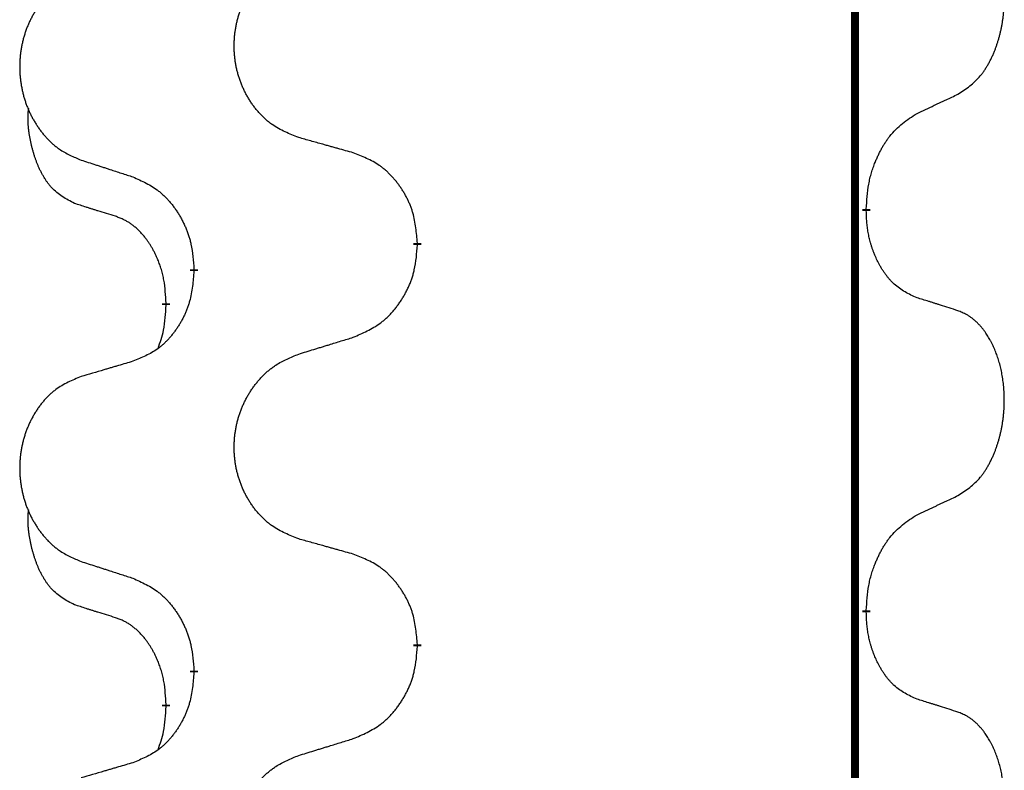
# Model space of a CAD drawing. Units: millimetres. Extents: x -597 to 833, y -810 to -184.
# Drawn here: x 293 to 301, y -357 to -351 of the extents above; entities that cross this region are included whole.
import ezdxf

# ---------------------------------------------------------------- set-up
doc = ezdxf.new("R2010")
doc.units = ezdxf.units.MM
doc.linetypes.add('SLD_Durchgehend', pattern=[0, 0, 0])

# ---------------------------------------------------------------- blocks, each defined once
blk = doc.blocks.new('HL50W-Füsse', base_point=(181.68, -566.1221))
at = {"color": 7, "linetype": 'SLD_Durchgehend', "const_width": 0.0625}
for points in [[(299.8609, -329.9882), (299.8609, -493.8882)], [(299.951, -352.4083), (299.951, -352.4233)], [(296.4018, -352.6773), (296.4018, -352.6923)], [(294.6349, -352.8992), (294.6349, -352.8842)], [(294.4148, -353.1532), (294.4148, -353.1682)], [(299.951, -355.5833), (299.951, -355.5983)], [(296.4018, -355.8523), (296.4018, -355.8673)], [(294.6349, -356.0742), (294.6349, -356.0592)], [(294.4148, -356.3282), (294.4148, -356.3432)]]:
    blk.add_lwpolyline(points, dxfattribs=at)
at = {"color": 7, "linetype": 'SLD_Durchgehend'}
for points, knots in [([(300.6749, -351.5003), (300.707, -351.4795), (300.7711, -351.4378), (300.8335, -351.3789), (300.868, -351.3354), (300.8831, -351.3144), (300.8973, -351.2927), (300.9112, -351.2696), (300.9248, -351.2451), (300.938, -351.2192), (300.9503, -351.1929), (300.9613, -351.1672), (300.9712, -351.1423), (300.98, -351.1181), (300.9883, -351.0938), (300.9961, -351.0687), (301.0034, -351.0429), (301.0102, -351.0163), (301.0163, -350.9896), (301.0218, -350.9622), (301.0268, -350.9341), (301.0311, -350.9054), (301.0347, -350.8765), (301.0376, -350.8474), (301.0398, -350.8179), (301.0413, -350.7882), (301.042, -350.7584), (301.042, -350.7299), (301.0413, -350.7028), (301.0401, -350.6771), (301.0384, -350.6514), (301.036, -350.626), (301.0331, -350.6008), (301.0298, -350.576), (301.0258, -350.5512), (301.0214, -350.5272), (301.0165, -350.5039), (301.0113, -350.4814), (301.0055, -350.459), (300.9994, -350.4372), (300.9928, -350.4159), (300.986, -350.3953), (300.9786, -350.3749), (300.9706, -350.3545), (300.9621, -350.3342), (300.953, -350.3141), (300.9433, -350.2942), (300.9333, -350.2752), (300.923, -350.257), (300.9126, -350.2396), (300.9016, -350.2226), (300.8888, -350.204), (300.8739, -350.1842), (300.8568, -350.1632), (300.8386, -350.1432), (300.8201, -350.125), (300.8014, -350.1085), (300.7826, -350.0937), (300.7631, -350.0802), (300.7388, -350.0657), (300.7093, -350.0517), (300.6864, -350.0425), (300.6749, -350.0379)], [0, 0, 0, 0, 0.114626, 0.229253, 0.255136, 0.281028, 0.306957, 0.332884, 0.361934, 0.390985, 0.420018, 0.449052, 0.474762, 0.500472, 0.526183, 0.551894, 0.5793, 0.606707, 0.634112, 0.661518, 0.690573, 0.719628, 0.748686, 0.777743, 0.807529, 0.837316, 0.867099, 0.896882, 0.922639, 0.948395, 0.974152, 0.999908, 1.024987, 1.050066, 1.075144, 1.100222, 1.123355, 1.146488, 1.16962, 1.192753, 1.214494, 1.236235, 1.257976, 1.279718, 1.301816, 1.323914, 1.34601, 1.368106, 1.38839, 1.408673, 1.42896, 1.449249, 1.476285, 1.503323, 1.530378, 1.557432, 1.581269, 1.605108, 1.628896, 1.652672, 1.68974, 1.726808, 1.726808, 1.726808, 1.726808]), ([(295.4633, -351.843), (295.4271, -351.8286), (295.3546, -351.7997), (295.2766, -351.7575), (295.2291, -351.7223), (295.2059, -351.7031), (295.1838, -351.6827), (295.1624, -351.661), (295.1418, -351.6382), (295.1221, -351.6143), (295.1034, -351.5895), (295.0858, -351.564), (295.0692, -351.5379), (295.0537, -351.5112), (295.0392, -351.484), (295.0257, -351.4561), (295.0133, -351.4275), (295.002, -351.3984), (294.9918, -351.3688), (294.9829, -351.339), (294.9751, -351.3089), (294.9685, -351.2785), (294.9631, -351.248), (294.9588, -351.2172), (294.9557, -351.1862), (294.9537, -351.155), (294.9529, -351.1238), (294.9533, -351.0926), (294.9549, -351.0616), (294.9576, -351.0306), (294.9614, -350.9998), (294.9664, -350.9692), (294.9725, -350.9389), (294.9796, -350.909), (294.9879, -350.8793), (294.9974, -350.85), (295.0079, -350.8211), (295.0196, -350.7926), (295.0323, -350.7646), (295.046, -350.7372), (295.0607, -350.7105), (295.0763, -350.6845), (295.0929, -350.659), (295.1104, -350.6342), (295.129, -350.61), (295.1485, -350.5865), (295.169, -350.5638), (295.1902, -350.5422), (295.2122, -350.5217), (295.2349, -350.5025), (295.2585, -350.4844), (295.3023, -350.4542), (295.3706, -350.4184), (295.4324, -350.3932), (295.4633, -350.3806)], [0, 0, 0, 0, 0.117086, 0.234172, 0.26425, 0.294342, 0.324476, 0.354607, 0.385625, 0.416644, 0.447649, 0.478654, 0.509524, 0.540393, 0.571263, 0.602133, 0.633372, 0.664611, 0.695847, 0.727084, 0.758108, 0.789132, 0.820159, 0.851185, 0.8824, 0.913614, 0.944827, 0.97604, 1.007095, 1.038151, 1.069208, 1.100265, 1.131069, 1.161872, 1.192674, 1.223475, 1.254222, 1.284969, 1.315717, 1.346465, 1.376816, 1.407167, 1.437517, 1.467868, 1.498416, 1.528964, 1.559522, 1.59008, 1.619832, 1.649585, 1.679305, 1.709013, 1.809224, 1.909434, 1.909434, 1.909434, 1.909434]), ([(293.7426, -350.5585), (293.708, -350.573), (293.6389, -350.6019), (293.5648, -350.6442), (293.5198, -350.6793), (293.4978, -350.6985), (293.4767, -350.7189), (293.4564, -350.7405), (293.4368, -350.7634), (293.418, -350.7873), (293.4003, -350.8121), (293.3836, -350.8375), (293.3678, -350.8636), (293.353, -350.8903), (293.3393, -350.9176), (293.3265, -350.9455), (293.3147, -350.9741), (293.3039, -351.0032), (293.2943, -351.0327), (293.2857, -351.0626), (293.2784, -351.0927), (293.2721, -351.123), (293.267, -351.1536), (293.2629, -351.1843), (293.2599, -351.2153), (293.2581, -351.2465), (293.2573, -351.2777), (293.2577, -351.3089), (293.2591, -351.3399), (293.2617, -351.3709), (293.2654, -351.4017), (293.2701, -351.4323), (293.2759, -351.4625), (293.2827, -351.4925), (293.2906, -351.5222), (293.2995, -351.5515), (293.3096, -351.5804), (293.3206, -351.6088), (293.3327, -351.6368), (293.3458, -351.6642), (293.3597, -351.6909), (293.3746, -351.7169), (293.3903, -351.7424), (293.407, -351.7672), (293.4246, -351.7914), (293.4432, -351.8149), (293.4627, -351.8376), (293.4829, -351.8592), (293.5038, -351.8797), (293.5253, -351.8989), (293.5477, -351.9171), (293.5893, -351.9472), (293.6542, -351.983), (293.7131, -352.0083), (293.7426, -352.0209)], [0, 0, 0, 0, 0.112481, 0.224961, 0.254205, 0.283463, 0.312765, 0.342064, 0.372505, 0.402946, 0.433372, 0.463798, 0.494314, 0.52483, 0.555347, 0.585864, 0.616922, 0.647981, 0.679038, 0.710095, 0.741061, 0.772027, 0.802995, 0.833963, 0.865172, 0.896381, 0.927588, 0.958795, 0.989832, 1.020868, 1.051906, 1.082944, 1.113652, 1.144359, 1.175065, 1.20577, 1.236283, 1.266796, 1.29731, 1.327824, 1.357761, 1.387698, 1.417635, 1.447572, 1.477483, 1.507394, 1.537316, 1.567238, 1.596112, 1.624989, 1.653829, 1.682658, 1.778901, 1.875145, 1.875145, 1.875145, 1.875145]), ([(300.3518, -351.6515), (300.3745, -351.6409), (300.4201, -351.6198), (300.4694, -351.5968), (300.4999, -351.5825), (300.5116, -351.5771), (300.5233, -351.5716), (300.5349, -351.5662), (300.5466, -351.5607), (300.5583, -351.5552), (300.5699, -351.5497), (300.5933, -351.5388), (300.6282, -351.5223), (300.6593, -351.5076), (300.6749, -351.5003)], [0, 0, 0, 0, 0.075268, 0.1505361, 0.163415, 0.176294, 0.1891729, 0.2020518, 0.2149361, 0.2278204, 0.2407047, 0.253589, 0.3051493, 0.3567097, 0.3567097, 0.3567097, 0.3567097]), ([(293.6909, -352.3636), (293.6581, -352.3468), (293.5924, -352.3133), (293.529, -352.2608), (293.4947, -352.2215), (293.4806, -352.2035), (293.4673, -352.1848), (293.4543, -352.1648), (293.4416, -352.1435), (293.4292, -352.121), (293.4176, -352.098), (293.4072, -352.0753), (293.3977, -352.0529), (293.3892, -352.0309), (293.3812, -352.0087), (293.3735, -351.9858), (293.3663, -351.9621), (293.3594, -351.9377), (293.3531, -351.9131), (293.3472, -351.8878), (293.3417, -351.8619), (293.3366, -351.8352), (293.3323, -351.8085), (293.3287, -351.7814), (293.3259, -351.7541), (293.3241, -351.7265), (293.3233, -351.6989), (293.3237, -351.6701), (293.3256, -351.6401), (293.3275, -351.6194), (293.3284, -351.609)], [0, 0, 0, 0, 0.1104767, 0.2209534, 0.2438284, 0.2667114, 0.2896326, 0.3125527, 0.3382849, 0.3640175, 0.389731, 0.4154442, 0.4390192, 0.4625939, 0.4861716, 0.5097495, 0.5351329, 0.5605162, 0.5859001, 0.6112844, 0.6383739, 0.665463, 0.6925584, 0.7196538, 0.7472958, 0.7749392, 0.8025614, 0.830178, 0.8614107, 0.8926434, 0.8926434, 0.8926434, 0.8926434]), ([(299.951, -352.4083), (299.953, -352.3753), (299.957, -352.3094), (299.9655, -352.2359), (299.9748, -352.1884), (299.9799, -352.166), (299.9856, -352.1436), (299.9919, -352.1218), (299.9985, -352.1006), (300.0055, -352.0799), (300.013, -352.0594), (300.0221, -352.036), (300.033, -352.0099), (300.046, -351.9812), (300.06, -351.9529), (300.0743, -351.9261), (300.089, -351.9007), (300.104, -351.8769), (300.12, -351.8537), (300.1596, -351.8014), (300.234, -351.7285), (300.3125, -351.6772), (300.3518, -351.6515)], [0, 0, 0, 0, 0.0991279, 0.1982558, 0.2212992, 0.2443459, 0.2673984, 0.2904499, 0.3123028, 0.3341557, 0.3560082, 0.3778615, 0.4093786, 0.4408961, 0.4724293, 0.503962, 0.5321252, 0.5602895, 0.5884188, 0.6165402, 0.7571053, 0.8976704, 0.8976704, 0.8976704, 0.8976704]), ([(295.8946, -351.9635), (295.8745, -351.9579), (295.8343, -351.9467), (295.789, -351.9341), (295.7589, -351.9257), (295.7438, -351.9214), (295.7287, -351.9172), (295.7136, -351.913), (295.6986, -351.9088), (295.6835, -351.9046), (295.6684, -351.9004), (295.6267, -351.8887), (295.5583, -351.8696), (295.495, -351.8519), (295.4633, -351.843)], [0, 0, 0, 0, 0.0626283, 0.1252565, 0.140914, 0.1565714, 0.1722289, 0.1878864, 0.2035442, 0.219202, 0.2348598, 0.2505176, 0.3491531, 0.4477886, 0.4477886, 0.4477886, 0.4477886]), ([(296.4018, -352.6773), (296.3983, -352.6371), (296.3914, -352.5568), (296.375, -352.4674), (296.357, -352.41), (296.3467, -352.3821), (296.3352, -352.3546), (296.3225, -352.3278), (296.3088, -352.3015), (296.294, -352.2759), (296.2783, -352.2508), (296.2617, -352.2265), (296.2444, -352.2028), (296.2262, -352.1799), (296.2071, -352.1577), (296.1874, -352.1365), (296.1669, -352.1164), (296.1458, -352.0975), (296.1238, -352.0796), (296.0776, -352.046), (296.0013, -352.0053), (295.9302, -351.9774), (295.8946, -351.9635)], [0, 0, 0, 0, 0.1209346, 0.2418691, 0.2715902, 0.3013222, 0.3310797, 0.3608342, 0.3904011, 0.4199685, 0.4495293, 0.4790908, 0.5083301, 0.5375686, 0.5668172, 0.5960652, 0.6244344, 0.6528069, 0.6811435, 0.7094671, 0.8241186, 0.93877, 0.93877, 0.93877, 0.93877]), ([(293.7426, -352.0209), (293.7616, -352.0271), (293.7996, -352.0394), (293.8424, -352.0532), (293.8709, -352.0625), (293.8851, -352.0671), (293.8994, -352.0717), (293.9136, -352.0763), (293.9279, -352.0809), (293.9421, -352.0856), (293.9564, -352.0902), (293.9962, -352.1031), (294.0617, -352.1243), (294.1223, -352.144), (294.1527, -352.1538)], [0, 0, 0, 0, 0.0599168, 0.1198336, 0.1348129, 0.1497923, 0.1647716, 0.179751, 0.1947305, 0.2097099, 0.2246894, 0.2396689, 0.3353723, 0.4310757, 0.4310757, 0.4310757, 0.4310757]), ([(294.1527, -352.1538), (294.188, -352.1698), (294.2585, -352.2016), (294.3338, -352.2472), (294.3792, -352.2846), (294.4014, -352.3051), (294.4226, -352.3266), (294.443, -352.3495), (294.4626, -352.3735), (294.4814, -352.3987), (294.4992, -352.4246), (294.5161, -352.4513), (294.532, -352.4786), (294.547, -352.5066), (294.5608, -352.5352), (294.5736, -352.5644), (294.5852, -352.5942), (294.5956, -352.6246), (294.6045, -352.6554), (294.6174, -352.7084), (294.6281, -352.7849), (294.6327, -352.8511), (294.6349, -352.8842)], [0, 0, 0, 0, 0.1161018, 0.2322037, 0.2623496, 0.2925108, 0.3227169, 0.3529195, 0.3843764, 0.415834, 0.4472779, 0.4787225, 0.5104414, 0.5421594, 0.5738837, 0.6056077, 0.6377093, 0.6698134, 0.7018938, 0.7339652, 0.8335001, 0.9330351, 0.9330351, 0.9330351, 0.9330351]), ([(294.014, -352.4658), (293.9909, -352.4587), (293.9447, -352.4446), (293.8947, -352.4291), (293.864, -352.4194), (293.8524, -352.4158), (293.8409, -352.4121), (293.8294, -352.4085), (293.8178, -352.4048), (293.8063, -352.4011), (293.7947, -352.3974), (293.7717, -352.3899), (293.737, -352.3787), (293.7063, -352.3686), (293.6909, -352.3636)], [0, 0, 0, 0, 0.072467, 0.1449339, 0.1570396, 0.1691453, 0.181251, 0.1933566, 0.2054742, 0.2175917, 0.2297093, 0.2418268, 0.2903502, 0.3388736, 0.3388736, 0.3388736, 0.3388736]), ([(294.4148, -353.1532), (294.4131, -353.1225), (294.4096, -353.0612), (294.402, -352.9928), (294.3934, -352.9486), (294.3887, -352.9276), (294.3833, -352.9067), (294.3776, -352.8864), (294.3713, -352.8666), (294.3648, -352.8475), (294.3577, -352.8284), (294.3494, -352.8077), (294.3398, -352.7853), (294.3286, -352.7614), (294.3165, -352.7379), (294.3041, -352.7155), (294.2914, -352.6943), (294.2784, -352.6743), (294.2648, -352.6548), (294.2491, -352.6339), (294.2312, -352.612), (294.2107, -352.5894), (294.1889, -352.568), (294.1669, -352.5486), (294.1447, -352.5312), (294.1224, -352.5159), (294.0993, -352.502), (294.0735, -352.4888), (294.045, -352.4769), (294.0243, -352.4695), (294.014, -352.4658)], [0, 0, 0, 0, 0.0921911, 0.1843821, 0.20591, 0.2274409, 0.2489766, 0.2705115, 0.2907895, 0.3110675, 0.3313472, 0.3516275, 0.3780441, 0.4044611, 0.4308749, 0.4572883, 0.4811357, 0.5049824, 0.5288358, 0.5526907, 0.5831984, 0.6137075, 0.6442319, 0.6747535, 0.7017613, 0.7287719, 0.7557302, 0.7826753, 0.8155538, 0.8484323, 0.8484323, 0.8484323, 0.8484323]), ([(300.3518, -353.1107), (300.3198, -353.0961), (300.2558, -353.0668), (300.1912, -353.0215), (300.1544, -352.9864), (300.1383, -352.9692), (300.123, -352.9513), (300.1078, -352.932), (300.0929, -352.9113), (300.0783, -352.8892), (300.0645, -352.8666), (300.0524, -352.8448), (300.0416, -352.8241), (300.0321, -352.8044), (300.0232, -352.7845), (300.0145, -352.7638), (300.0062, -352.7423), (299.9983, -352.72), (299.991, -352.6975), (299.9846, -352.6758), (299.979, -352.6549), (299.9741, -352.6348), (299.9697, -352.6146), (299.9657, -352.594), (299.9622, -352.573), (299.9591, -352.5517), (299.9566, -352.5303), (299.954, -352.5018), (299.9521, -352.4661), (299.9514, -352.4376), (299.951, -352.4233)], [0, 0, 0, 0, 0.1054562, 0.2109123, 0.2344291, 0.2579548, 0.2815165, 0.3050767, 0.3315574, 0.3580389, 0.3845049, 0.4109705, 0.4328054, 0.4546397, 0.4764736, 0.4983077, 0.5219471, 0.5455868, 0.5692264, 0.5928659, 0.6135516, 0.634237, 0.6549231, 0.6756092, 0.6971494, 0.71869, 0.740226, 0.7617607, 0.804578, 0.8473954, 0.8473954, 0.8473954, 0.8473954]), ([(295.8946, -353.4227), (295.9316, -353.4068), (296.0056, -353.3751), (296.0848, -353.3295), (296.1327, -353.2919), (296.1561, -353.2715), (296.1784, -353.25), (296.1998, -353.2271), (296.2205, -353.2031), (296.2403, -353.1779), (296.259, -353.1519), (296.2768, -353.1253), (296.2935, -353.0979), (296.3092, -353.07), (296.3238, -353.0414), (296.3373, -353.0122), (296.3495, -352.9824), (296.3604, -352.952), (296.3698, -352.9212), (296.3833, -352.8682), (296.3946, -352.7916), (296.3994, -352.7254), (296.4018, -352.6923)], [0, 0, 0, 0, 0.1207225, 0.241445, 0.272411, 0.3033922, 0.334416, 0.3654362, 0.3974567, 0.4294779, 0.4614868, 0.4934965, 0.5255609, 0.5576245, 0.5896947, 0.6217645, 0.6540243, 0.6862868, 0.7185226, 0.7507482, 0.8503626, 0.9499769, 0.9499769, 0.9499769, 0.9499769]), ([(294.6349, -352.8992), (294.6316, -352.9393), (294.625, -353.0196), (294.6095, -353.109), (294.5923, -353.1664), (294.5826, -353.1943), (294.5716, -353.2218), (294.5596, -353.2487), (294.5465, -353.2749), (294.5325, -353.3005), (294.5175, -353.3256), (294.5018, -353.35), (294.4853, -353.3736), (294.468, -353.3965), (294.4499, -353.4187), (294.4311, -353.4399), (294.4117, -353.46), (294.3916, -353.4789), (294.3706, -353.4968), (294.3269, -353.5303), (294.2545, -353.571), (294.1866, -353.599), (294.1527, -353.613)], [0, 0, 0, 0, 0.1207923, 0.2415845, 0.2711145, 0.3006544, 0.3302167, 0.3597763, 0.388964, 0.418152, 0.4473341, 0.4765167, 0.5051788, 0.5338402, 0.5625129, 0.591185, 0.618755, 0.6463281, 0.6738633, 0.7013854, 0.8115011, 0.9216168, 0.9216168, 0.9216168, 0.9216168]), ([(294.3512, -353.5107), (294.3597, -353.4869), (294.3768, -353.4395), (294.3989, -353.3587), (294.4096, -353.2675), (294.4131, -353.2013), (294.4148, -353.1682)], [0, 0, 0, 0, 0.0756193, 0.1512387, 0.250723, 0.3502073, 0.3502073, 0.3502073, 0.3502073]), ([(300.6749, -353.2129), (300.6518, -353.2054), (300.6058, -353.1904), (300.5558, -353.1742), (300.525, -353.1644), (300.5135, -353.1608), (300.5019, -353.1571), (300.4904, -353.1535), (300.4788, -353.1498), (300.4673, -353.1462), (300.4558, -353.1426), (300.4327, -353.1355), (300.398, -353.1248), (300.3672, -353.1154), (300.3518, -353.1107)], [0, 0, 0, 0, 0.0726997, 0.1453994, 0.1575073, 0.1696152, 0.1817231, 0.193831, 0.205927, 0.2180229, 0.2301189, 0.2422149, 0.2905443, 0.3388737, 0.3388737, 0.3388737, 0.3388737]), ([(300.6749, -354.6753), (300.707, -354.6545), (300.7711, -354.6128), (300.8335, -354.5539), (300.868, -354.5104), (300.8831, -354.4894), (300.8973, -354.4677), (300.9112, -354.4446), (300.9248, -354.4201), (300.938, -354.3942), (300.9503, -354.3679), (300.9613, -354.3422), (300.9712, -354.3173), (300.98, -354.2931), (300.9883, -354.2688), (300.9961, -354.2437), (301.0034, -354.2179), (301.0102, -354.1913), (301.0163, -354.1646), (301.0218, -354.1372), (301.0268, -354.1091), (301.0311, -354.0804), (301.0347, -354.0515), (301.0376, -354.0224), (301.0398, -353.9929), (301.0413, -353.9632), (301.042, -353.9334), (301.042, -353.9049), (301.0413, -353.8778), (301.0401, -353.8521), (301.0384, -353.8264), (301.036, -353.801), (301.0331, -353.7758), (301.0298, -353.751), (301.0258, -353.7262), (301.0214, -353.7022), (301.0165, -353.6789), (301.0113, -353.6564), (301.0055, -353.634), (300.9994, -353.6122), (300.9928, -353.5909), (300.986, -353.5703), (300.9786, -353.5499), (300.9706, -353.5295), (300.9621, -353.5092), (300.953, -353.4891), (300.9433, -353.4692), (300.9333, -353.4502), (300.923, -353.432), (300.9126, -353.4146), (300.9016, -353.3976), (300.8888, -353.379), (300.8739, -353.3592), (300.8568, -353.3382), (300.8386, -353.3182), (300.8201, -353.3), (300.8014, -353.2835), (300.7826, -353.2687), (300.7631, -353.2552), (300.7388, -353.2407), (300.7093, -353.2267), (300.6864, -353.2175), (300.6749, -353.2129)], [0, 0, 0, 0, 0.114626, 0.229253, 0.255136, 0.281028, 0.306957, 0.332884, 0.361934, 0.390985, 0.420018, 0.449052, 0.474762, 0.500472, 0.526183, 0.551894, 0.5793, 0.606707, 0.634112, 0.661518, 0.690573, 0.719628, 0.748686, 0.777743, 0.807529, 0.837316, 0.867099, 0.896882, 0.922639, 0.948395, 0.974152, 0.999908, 1.024987, 1.050066, 1.075144, 1.100222, 1.123355, 1.146488, 1.16962, 1.192753, 1.214494, 1.236235, 1.257976, 1.279718, 1.301816, 1.323914, 1.34601, 1.368106, 1.38839, 1.408673, 1.42896, 1.449249, 1.476285, 1.503323, 1.530378, 1.557432, 1.581269, 1.605108, 1.628896, 1.652672, 1.68974, 1.726808, 1.726808, 1.726808, 1.726808]), ([(295.4633, -353.5556), (295.4833, -353.5494), (295.5233, -353.5371), (295.5683, -353.5233), (295.5982, -353.514), (295.6132, -353.5094), (295.6282, -353.5048), (295.6432, -353.5002), (295.6582, -353.4956), (295.6732, -353.4909), (295.6882, -353.4863), (295.7301, -353.4734), (295.7989, -353.4522), (295.8627, -353.4325), (295.8946, -353.4227)], [0, 0, 0, 0, 0.062728, 0.1254559, 0.141138, 0.1568202, 0.1725023, 0.1881844, 0.2038666, 0.2195488, 0.235231, 0.2509132, 0.3511056, 0.4512981, 0.4512981, 0.4512981, 0.4512981]), ([(295.4633, -355.018), (295.4271, -355.0036), (295.3546, -354.9747), (295.2766, -354.9325), (295.2291, -354.8973), (295.2059, -354.8781), (295.1838, -354.8577), (295.1624, -354.836), (295.1418, -354.8132), (295.1221, -354.7893), (295.1034, -354.7645), (295.0858, -354.739), (295.0692, -354.7129), (295.0537, -354.6862), (295.0392, -354.659), (295.0257, -354.6311), (295.0133, -354.6025), (295.002, -354.5734), (294.9918, -354.5438), (294.9829, -354.514), (294.9751, -354.4839), (294.9685, -354.4535), (294.9631, -354.423), (294.9588, -354.3922), (294.9557, -354.3612), (294.9537, -354.33), (294.9529, -354.2988), (294.9533, -354.2676), (294.9549, -354.2366), (294.9576, -354.2056), (294.9614, -354.1748), (294.9664, -354.1442), (294.9725, -354.1139), (294.9796, -354.084), (294.9879, -354.0543), (294.9974, -354.025), (295.0079, -353.9961), (295.0196, -353.9676), (295.0323, -353.9396), (295.046, -353.9122), (295.0607, -353.8855), (295.0763, -353.8595), (295.0929, -353.834), (295.1104, -353.8092), (295.129, -353.785), (295.1485, -353.7615), (295.169, -353.7388), (295.1902, -353.7172), (295.2122, -353.6967), (295.2349, -353.6775), (295.2585, -353.6594), (295.3023, -353.6292), (295.3706, -353.5934), (295.4324, -353.5682), (295.4633, -353.5556)], [0, 0, 0, 0, 0.117086, 0.234172, 0.26425, 0.294342, 0.324476, 0.354607, 0.385625, 0.416644, 0.447649, 0.478654, 0.509524, 0.540393, 0.571263, 0.602133, 0.633372, 0.664611, 0.695847, 0.727084, 0.758108, 0.789132, 0.820159, 0.851185, 0.8824, 0.913614, 0.944827, 0.97604, 1.007095, 1.038151, 1.069208, 1.100265, 1.131069, 1.161872, 1.192674, 1.223475, 1.254222, 1.284969, 1.315717, 1.346465, 1.376816, 1.407167, 1.437517, 1.467868, 1.498416, 1.528964, 1.559522, 1.59008, 1.619832, 1.649585, 1.679305, 1.709013, 1.809224, 1.909434, 1.909434, 1.909434, 1.909434]), ([(294.1527, -353.613), (294.1336, -353.6186), (294.0953, -353.6298), (294.0523, -353.6424), (294.0236, -353.6508), (294.0093, -353.6551), (293.9949, -353.6593), (293.9806, -353.6635), (293.9663, -353.6677), (293.9519, -353.6719), (293.9376, -353.6761), (293.8979, -353.6878), (293.8329, -353.7069), (293.7727, -353.7246), (293.7426, -353.7335)], [0, 0, 0, 0, 0.0597754, 0.1195507, 0.1344951, 0.1494396, 0.164384, 0.1793284, 0.1942733, 0.2092182, 0.2241631, 0.239108, 0.3332541, 0.4274002, 0.4274002, 0.4274002, 0.4274002]), ([(293.7426, -353.7335), (293.708, -353.748), (293.6389, -353.7769), (293.5648, -353.8192), (293.5198, -353.8543), (293.4978, -353.8735), (293.4767, -353.8939), (293.4564, -353.9155), (293.4368, -353.9384), (293.418, -353.9623), (293.4003, -353.9871), (293.3836, -354.0125), (293.3678, -354.0386), (293.353, -354.0653), (293.3393, -354.0926), (293.3265, -354.1205), (293.3147, -354.1491), (293.3039, -354.1782), (293.2943, -354.2077), (293.2857, -354.2376), (293.2784, -354.2677), (293.2721, -354.298), (293.267, -354.3286), (293.2629, -354.3593), (293.2599, -354.3903), (293.2581, -354.4215), (293.2573, -354.4527), (293.2577, -354.4839), (293.2591, -354.5149), (293.2617, -354.5459), (293.2654, -354.5767), (293.2701, -354.6073), (293.2759, -354.6375), (293.2827, -354.6675), (293.2906, -354.6972), (293.2995, -354.7265), (293.3096, -354.7554), (293.3206, -354.7838), (293.3327, -354.8118), (293.3458, -354.8392), (293.3597, -354.8659), (293.3746, -354.8919), (293.3903, -354.9174), (293.407, -354.9422), (293.4246, -354.9664), (293.4432, -354.9899), (293.4627, -355.0126), (293.4829, -355.0342), (293.5038, -355.0547), (293.5253, -355.0739), (293.5477, -355.0921), (293.5893, -355.1222), (293.6542, -355.158), (293.7131, -355.1833), (293.7426, -355.1959)], [0, 0, 0, 0, 0.112481, 0.224961, 0.254205, 0.283463, 0.312765, 0.342064, 0.372505, 0.402946, 0.433372, 0.463798, 0.494314, 0.52483, 0.555347, 0.585864, 0.616922, 0.647981, 0.679038, 0.710095, 0.741061, 0.772027, 0.802995, 0.833963, 0.865172, 0.896381, 0.927588, 0.958795, 0.989832, 1.020868, 1.051906, 1.082944, 1.113652, 1.144359, 1.175065, 1.20577, 1.236283, 1.266796, 1.29731, 1.327824, 1.357761, 1.387698, 1.417635, 1.447572, 1.477483, 1.507394, 1.537316, 1.567238, 1.596112, 1.624989, 1.653829, 1.682658, 1.778901, 1.875145, 1.875145, 1.875145, 1.875145]), ([(300.3518, -354.8265), (300.3745, -354.8159), (300.4201, -354.7948), (300.4694, -354.7718), (300.4999, -354.7575), (300.5116, -354.7521), (300.5233, -354.7466), (300.5349, -354.7412), (300.5466, -354.7357), (300.5583, -354.7302), (300.5699, -354.7247), (300.5933, -354.7138), (300.6282, -354.6973), (300.6593, -354.6826), (300.6749, -354.6753)], [0, 0, 0, 0, 0.075268, 0.1505361, 0.163415, 0.176294, 0.1891729, 0.2020518, 0.2149361, 0.2278204, 0.2407047, 0.253589, 0.3051493, 0.3567097, 0.3567097, 0.3567097, 0.3567097]), ([(293.6909, -355.5386), (293.6581, -355.5218), (293.5924, -355.4883), (293.529, -355.4358), (293.4947, -355.3965), (293.4806, -355.3785), (293.4673, -355.3598), (293.4543, -355.3398), (293.4416, -355.3185), (293.4292, -355.296), (293.4176, -355.273), (293.4072, -355.2503), (293.3977, -355.2279), (293.3892, -355.2059), (293.3812, -355.1837), (293.3735, -355.1608), (293.3663, -355.1371), (293.3594, -355.1127), (293.3531, -355.0881), (293.3472, -355.0628), (293.3417, -355.0369), (293.3366, -355.0102), (293.3323, -354.9835), (293.3287, -354.9564), (293.3259, -354.9291), (293.3241, -354.9015), (293.3233, -354.8739), (293.3237, -354.8451), (293.3256, -354.8151), (293.3275, -354.7944), (293.3284, -354.784)], [0, 0, 0, 0, 0.1104767, 0.2209534, 0.2438284, 0.2667114, 0.2896326, 0.3125527, 0.3382849, 0.3640175, 0.389731, 0.4154442, 0.4390192, 0.4625939, 0.4861716, 0.5097495, 0.5351329, 0.5605162, 0.5859001, 0.6112844, 0.6383739, 0.665463, 0.6925584, 0.7196538, 0.7472958, 0.7749392, 0.8025614, 0.830178, 0.8614107, 0.8926434, 0.8926434, 0.8926434, 0.8926434]), ([(299.951, -355.5833), (299.953, -355.5503), (299.957, -355.4844), (299.9655, -355.4109), (299.9748, -355.3634), (299.9799, -355.341), (299.9856, -355.3186), (299.9919, -355.2968), (299.9985, -355.2756), (300.0055, -355.2549), (300.013, -355.2344), (300.0221, -355.211), (300.033, -355.1849), (300.046, -355.1562), (300.06, -355.1279), (300.0743, -355.1011), (300.089, -355.0757), (300.104, -355.0519), (300.12, -355.0287), (300.1596, -354.9764), (300.234, -354.9035), (300.3125, -354.8522), (300.3518, -354.8265)], [0, 0, 0, 0, 0.0991279, 0.1982558, 0.2212992, 0.2443459, 0.2673984, 0.2904499, 0.3123028, 0.3341557, 0.3560082, 0.3778615, 0.4093786, 0.4408961, 0.4724293, 0.503962, 0.5321252, 0.5602895, 0.5884188, 0.6165402, 0.7571053, 0.8976704, 0.8976704, 0.8976704, 0.8976704]), ([(295.8946, -355.1385), (295.8745, -355.1329), (295.8343, -355.1217), (295.789, -355.1091), (295.7589, -355.1007), (295.7438, -355.0964), (295.7287, -355.0922), (295.7136, -355.088), (295.6986, -355.0838), (295.6835, -355.0796), (295.6684, -355.0754), (295.6267, -355.0637), (295.5583, -355.0446), (295.495, -355.0269), (295.4633, -355.018)], [0, 0, 0, 0, 0.0626283, 0.1252565, 0.140914, 0.1565714, 0.1722289, 0.1878864, 0.2035442, 0.219202, 0.2348598, 0.2505176, 0.3491531, 0.4477886, 0.4477886, 0.4477886, 0.4477886]), ([(293.7426, -355.1959), (293.7616, -355.2021), (293.7996, -355.2144), (293.8424, -355.2282), (293.8709, -355.2375), (293.8851, -355.2421), (293.8994, -355.2467), (293.9136, -355.2513), (293.9279, -355.2559), (293.9421, -355.2606), (293.9564, -355.2652), (293.9962, -355.2781), (294.0617, -355.2993), (294.1223, -355.319), (294.1527, -355.3288)], [0, 0, 0, 0, 0.0599168, 0.1198336, 0.1348129, 0.1497923, 0.1647716, 0.179751, 0.1947305, 0.2097099, 0.2246894, 0.2396689, 0.3353723, 0.4310757, 0.4310757, 0.4310757, 0.4310757]), ([(296.4018, -355.8523), (296.3983, -355.8121), (296.3914, -355.7318), (296.375, -355.6424), (296.357, -355.585), (296.3467, -355.5571), (296.3352, -355.5296), (296.3225, -355.5028), (296.3088, -355.4765), (296.294, -355.4509), (296.2783, -355.4258), (296.2617, -355.4015), (296.2444, -355.3778), (296.2262, -355.3549), (296.2071, -355.3327), (296.1874, -355.3115), (296.1669, -355.2914), (296.1458, -355.2725), (296.1238, -355.2546), (296.0776, -355.221), (296.0013, -355.1803), (295.9302, -355.1524), (295.8946, -355.1385)], [0, 0, 0, 0, 0.1209346, 0.2418691, 0.2715902, 0.3013222, 0.3310797, 0.3608342, 0.3904011, 0.4199685, 0.4495293, 0.4790908, 0.5083301, 0.5375686, 0.5668172, 0.5960652, 0.6244344, 0.6528069, 0.6811435, 0.7094671, 0.8241186, 0.93877, 0.93877, 0.93877, 0.93877]), ([(294.1527, -355.3288), (294.188, -355.3448), (294.2585, -355.3766), (294.3338, -355.4222), (294.3792, -355.4596), (294.4014, -355.4801), (294.4226, -355.5016), (294.443, -355.5245), (294.4626, -355.5485), (294.4814, -355.5737), (294.4992, -355.5996), (294.5161, -355.6263), (294.532, -355.6536), (294.547, -355.6816), (294.5608, -355.7102), (294.5736, -355.7394), (294.5852, -355.7692), (294.5956, -355.7996), (294.6045, -355.8304), (294.6174, -355.8834), (294.6281, -355.9599), (294.6327, -356.0261), (294.6349, -356.0592)], [0, 0, 0, 0, 0.1161018, 0.2322037, 0.2623496, 0.2925108, 0.3227169, 0.3529195, 0.3843764, 0.415834, 0.4472779, 0.4787225, 0.5104414, 0.5421594, 0.5738837, 0.6056077, 0.6377093, 0.6698134, 0.7018938, 0.7339652, 0.8335001, 0.9330351, 0.9330351, 0.9330351, 0.9330351]), ([(294.014, -355.6408), (293.9909, -355.6337), (293.9447, -355.6196), (293.8947, -355.6041), (293.864, -355.5944), (293.8524, -355.5908), (293.8409, -355.5871), (293.8294, -355.5835), (293.8178, -355.5798), (293.8063, -355.5761), (293.7947, -355.5724), (293.7717, -355.5649), (293.737, -355.5537), (293.7063, -355.5436), (293.6909, -355.5386)], [0, 0, 0, 0, 0.072467, 0.1449339, 0.1570396, 0.1691453, 0.181251, 0.1933566, 0.2054742, 0.2175917, 0.2297093, 0.2418268, 0.2903502, 0.3388736, 0.3388736, 0.3388736, 0.3388736]), ([(300.3518, -356.2857), (300.3198, -356.2711), (300.2558, -356.2418), (300.1912, -356.1965), (300.1544, -356.1614), (300.1383, -356.1442), (300.123, -356.1263), (300.1078, -356.107), (300.0929, -356.0863), (300.0783, -356.0642), (300.0645, -356.0416), (300.0524, -356.0198), (300.0416, -355.9991), (300.0321, -355.9794), (300.0232, -355.9595), (300.0145, -355.9388), (300.0062, -355.9173), (299.9983, -355.895), (299.991, -355.8725), (299.9846, -355.8508), (299.979, -355.8299), (299.9741, -355.8098), (299.9697, -355.7896), (299.9657, -355.769), (299.9622, -355.748), (299.9591, -355.7267), (299.9566, -355.7053), (299.954, -355.6768), (299.9521, -355.6411), (299.9514, -355.6126), (299.951, -355.5983)], [0, 0, 0, 0, 0.1054562, 0.2109123, 0.2344291, 0.2579548, 0.2815165, 0.3050767, 0.3315574, 0.3580389, 0.3845049, 0.4109705, 0.4328054, 0.4546397, 0.4764736, 0.4983077, 0.5219471, 0.5455868, 0.5692264, 0.5928659, 0.6135516, 0.634237, 0.6549231, 0.6756092, 0.6971494, 0.71869, 0.740226, 0.7617607, 0.804578, 0.8473954, 0.8473954, 0.8473954, 0.8473954]), ([(294.4148, -356.3282), (294.4131, -356.2975), (294.4096, -356.2362), (294.402, -356.1678), (294.3934, -356.1236), (294.3887, -356.1026), (294.3833, -356.0817), (294.3776, -356.0614), (294.3713, -356.0416), (294.3648, -356.0225), (294.3577, -356.0034), (294.3494, -355.9827), (294.3398, -355.9603), (294.3286, -355.9364), (294.3165, -355.9129), (294.3041, -355.8905), (294.2914, -355.8693), (294.2784, -355.8493), (294.2648, -355.8298), (294.2491, -355.8089), (294.2312, -355.787), (294.2107, -355.7644), (294.1889, -355.743), (294.1669, -355.7236), (294.1447, -355.7062), (294.1224, -355.6909), (294.0993, -355.677), (294.0735, -355.6638), (294.045, -355.6519), (294.0243, -355.6445), (294.014, -355.6408)], [0, 0, 0, 0, 0.0921911, 0.1843821, 0.20591, 0.2274409, 0.2489766, 0.2705115, 0.2907895, 0.3110675, 0.3313472, 0.3516275, 0.3780441, 0.4044611, 0.4308749, 0.4572883, 0.4811357, 0.5049824, 0.5288358, 0.5526907, 0.5831984, 0.6137075, 0.6442319, 0.6747535, 0.7017613, 0.7287719, 0.7557302, 0.7826753, 0.8155538, 0.8484323, 0.8484323, 0.8484323, 0.8484323]), ([(295.8946, -356.5977), (295.9316, -356.5818), (296.0056, -356.5501), (296.0848, -356.5045), (296.1327, -356.4669), (296.1561, -356.4465), (296.1784, -356.425), (296.1998, -356.4021), (296.2205, -356.3781), (296.2403, -356.3529), (296.259, -356.3269), (296.2768, -356.3003), (296.2935, -356.2729), (296.3092, -356.245), (296.3238, -356.2164), (296.3373, -356.1872), (296.3495, -356.1574), (296.3604, -356.127), (296.3698, -356.0962), (296.3833, -356.0432), (296.3946, -355.9666), (296.3994, -355.9004), (296.4018, -355.8673)], [0, 0, 0, 0, 0.1207225, 0.241445, 0.272411, 0.3033922, 0.334416, 0.3654362, 0.3974567, 0.4294779, 0.4614868, 0.4934965, 0.5255609, 0.5576245, 0.5896947, 0.6217645, 0.6540243, 0.6862868, 0.7185226, 0.7507482, 0.8503626, 0.9499769, 0.9499769, 0.9499769, 0.9499769]), ([(294.6349, -356.0742), (294.6316, -356.1143), (294.625, -356.1946), (294.6095, -356.284), (294.5923, -356.3414), (294.5826, -356.3693), (294.5716, -356.3968), (294.5596, -356.4237), (294.5465, -356.4499), (294.5325, -356.4755), (294.5175, -356.5006), (294.5018, -356.525), (294.4853, -356.5486), (294.468, -356.5715), (294.4499, -356.5937), (294.4311, -356.6149), (294.4117, -356.635), (294.3916, -356.6539), (294.3706, -356.6718), (294.3269, -356.7053), (294.2545, -356.746), (294.1866, -356.774), (294.1527, -356.788)], [0, 0, 0, 0, 0.1207923, 0.2415845, 0.2711145, 0.3006544, 0.3302167, 0.3597763, 0.388964, 0.418152, 0.4473341, 0.4765167, 0.5051788, 0.5338402, 0.5625129, 0.591185, 0.618755, 0.6463281, 0.6738633, 0.7013854, 0.8115011, 0.9216168, 0.9216168, 0.9216168, 0.9216168]), ([(300.6749, -356.3879), (300.6518, -356.3804), (300.6058, -356.3654), (300.5558, -356.3492), (300.525, -356.3394), (300.5135, -356.3358), (300.5019, -356.3321), (300.4904, -356.3285), (300.4788, -356.3248), (300.4673, -356.3212), (300.4558, -356.3176), (300.4327, -356.3105), (300.398, -356.2998), (300.3672, -356.2904), (300.3518, -356.2857)], [0, 0, 0, 0, 0.0726997, 0.1453994, 0.1575073, 0.1696152, 0.1817231, 0.193831, 0.205927, 0.2180229, 0.2301189, 0.2422149, 0.2905443, 0.3388737, 0.3388737, 0.3388737, 0.3388737]), ([(294.3512, -356.6857), (294.3597, -356.6619), (294.3768, -356.6145), (294.3989, -356.5337), (294.4096, -356.4425), (294.4131, -356.3763), (294.4148, -356.3432)], [0, 0, 0, 0, 0.0756193, 0.1512387, 0.250723, 0.3502073, 0.3502073, 0.3502073, 0.3502073]), ([(300.6749, -357.8503), (300.707, -357.8295), (300.7711, -357.7878), (300.8335, -357.7289), (300.868, -357.6854), (300.8831, -357.6644), (300.8973, -357.6427), (300.9112, -357.6196), (300.9248, -357.5951), (300.938, -357.5692), (300.9503, -357.5429), (300.9613, -357.5172), (300.9712, -357.4923), (300.98, -357.4681), (300.9883, -357.4438), (300.9961, -357.4187), (301.0034, -357.3929), (301.0102, -357.3663), (301.0163, -357.3396), (301.0218, -357.3122), (301.0268, -357.2841), (301.0311, -357.2554), (301.0347, -357.2265), (301.0376, -357.1974), (301.0398, -357.1679), (301.0413, -357.1382), (301.042, -357.1084), (301.042, -357.0799), (301.0413, -357.0528), (301.0401, -357.0271), (301.0384, -357.0014), (301.036, -356.976), (301.0331, -356.9508), (301.0298, -356.926), (301.0258, -356.9012), (301.0214, -356.8772), (301.0165, -356.8539), (301.0113, -356.8314), (301.0055, -356.809), (300.9994, -356.7872), (300.9928, -356.7659), (300.986, -356.7453), (300.9786, -356.7249), (300.9706, -356.7045), (300.9621, -356.6842), (300.953, -356.6641), (300.9433, -356.6442), (300.9333, -356.6252), (300.923, -356.607), (300.9126, -356.5896), (300.9016, -356.5726), (300.8888, -356.554), (300.8739, -356.5342), (300.8568, -356.5132), (300.8386, -356.4932), (300.8201, -356.475), (300.8014, -356.4585), (300.7826, -356.4437), (300.7631, -356.4302), (300.7388, -356.4157), (300.7093, -356.4017), (300.6864, -356.3925), (300.6749, -356.3879)], [0, 0, 0, 0, 0.114626, 0.229253, 0.255136, 0.281028, 0.306957, 0.332884, 0.361934, 0.390985, 0.420018, 0.449052, 0.474762, 0.500472, 0.526183, 0.551894, 0.5793, 0.606707, 0.634112, 0.661518, 0.690573, 0.719628, 0.748686, 0.777743, 0.807529, 0.837316, 0.867099, 0.896882, 0.922639, 0.948395, 0.974152, 0.999908, 1.024987, 1.050066, 1.075144, 1.100222, 1.123355, 1.146488, 1.16962, 1.192753, 1.214494, 1.236235, 1.257976, 1.279718, 1.301816, 1.323914, 1.34601, 1.368106, 1.38839, 1.408673, 1.42896, 1.449249, 1.476285, 1.503323, 1.530378, 1.557432, 1.581269, 1.605108, 1.628896, 1.652672, 1.68974, 1.726808, 1.726808, 1.726808, 1.726808]), ([(295.4633, -356.7306), (295.4833, -356.7244), (295.5233, -356.7121), (295.5683, -356.6983), (295.5982, -356.689), (295.6132, -356.6844), (295.6282, -356.6798), (295.6432, -356.6752), (295.6582, -356.6706), (295.6732, -356.6659), (295.6882, -356.6613), (295.7301, -356.6484), (295.7989, -356.6272), (295.8627, -356.6075), (295.8946, -356.5977)], [0, 0, 0, 0, 0.062728, 0.1254559, 0.141138, 0.1568202, 0.1725023, 0.1881844, 0.2038666, 0.2195488, 0.235231, 0.2509132, 0.3511056, 0.4512981, 0.4512981, 0.4512981, 0.4512981]), ([(295.4633, -358.193), (295.4271, -358.1786), (295.3546, -358.1497), (295.2766, -358.1075), (295.2291, -358.0723), (295.2059, -358.0531), (295.1838, -358.0327), (295.1624, -358.011), (295.1418, -357.9882), (295.1221, -357.9643), (295.1034, -357.9395), (295.0858, -357.914), (295.0692, -357.8879), (295.0537, -357.8612), (295.0392, -357.834), (295.0257, -357.8061), (295.0133, -357.7775), (295.002, -357.7484), (294.9918, -357.7188), (294.9829, -357.689), (294.9751, -357.6589), (294.9685, -357.6285), (294.9631, -357.598), (294.9588, -357.5672), (294.9557, -357.5362), (294.9537, -357.505), (294.9529, -357.4738), (294.9533, -357.4426), (294.9549, -357.4116), (294.9576, -357.3806), (294.9614, -357.3498), (294.9664, -357.3192), (294.9725, -357.2889), (294.9796, -357.259), (294.9879, -357.2293), (294.9974, -357.2), (295.0079, -357.1711), (295.0196, -357.1426), (295.0323, -357.1146), (295.046, -357.0872), (295.0607, -357.0605), (295.0763, -357.0345), (295.0929, -357.009), (295.1104, -356.9842), (295.129, -356.96), (295.1485, -356.9365), (295.169, -356.9138), (295.1902, -356.8922), (295.2122, -356.8717), (295.2349, -356.8525), (295.2585, -356.8344), (295.3023, -356.8042), (295.3706, -356.7684), (295.4324, -356.7432), (295.4633, -356.7306)], [0, 0, 0, 0, 0.117086, 0.234172, 0.26425, 0.294342, 0.324476, 0.354607, 0.385625, 0.416644, 0.447649, 0.478654, 0.509524, 0.540393, 0.571263, 0.602133, 0.633372, 0.664611, 0.695847, 0.727084, 0.758108, 0.789132, 0.820159, 0.851185, 0.8824, 0.913614, 0.944827, 0.97604, 1.007095, 1.038151, 1.069208, 1.100265, 1.131069, 1.161872, 1.192674, 1.223475, 1.254222, 1.284969, 1.315717, 1.346465, 1.376816, 1.407167, 1.437517, 1.467868, 1.498416, 1.528964, 1.559522, 1.59008, 1.619832, 1.649585, 1.679305, 1.709013, 1.809224, 1.909434, 1.909434, 1.909434, 1.909434]), ([(294.1527, -356.788), (294.1336, -356.7936), (294.0953, -356.8048), (294.0523, -356.8174), (294.0236, -356.8258), (294.0093, -356.8301), (293.9949, -356.8343), (293.9806, -356.8385), (293.9663, -356.8427), (293.9519, -356.8469), (293.9376, -356.8511), (293.8979, -356.8628), (293.8329, -356.8819), (293.7727, -356.8996), (293.7426, -356.9085)], [0, 0, 0, 0, 0.0597754, 0.1195507, 0.1344951, 0.1494396, 0.164384, 0.1793284, 0.1942733, 0.2092182, 0.2241631, 0.239108, 0.3332541, 0.4274002, 0.4274002, 0.4274002, 0.4274002])]:
    blk.add_open_spline(points, degree=3, knots=knots, dxfattribs=at)
blk = doc.blocks.new('Bgr_HL50WF__28', base_point=(117.867, -499.2372))
blk.add_blockref('HL50W-Füsse', (181.68, -566.1221))

msp = doc.modelspace()

# ---------------------------------------------------------------- block references
msp.add_blockref('Bgr_HL50WF__28', (117.867, -499.2372))

doc.saveas('drawing.dxf')
